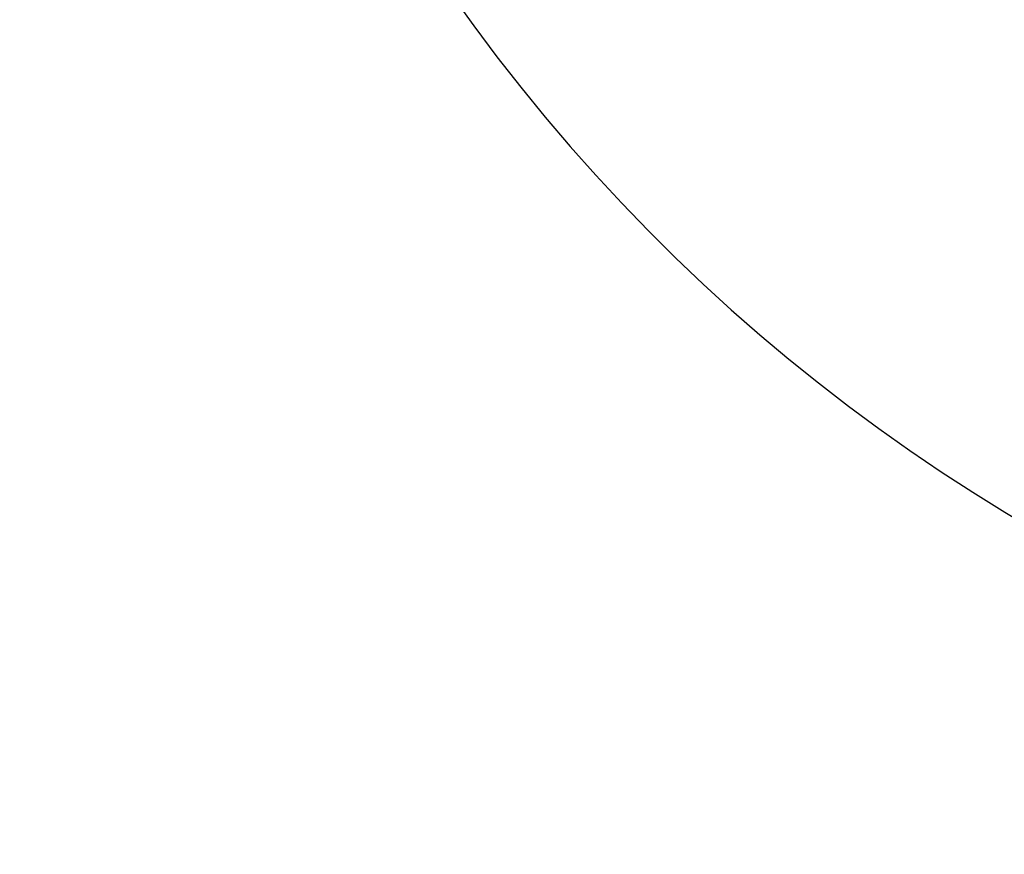
# Model space of a CAD drawing. Units: millimetres. Extents: x 0 to 1432, y 0 to 2123.
# Drawn here: x 1015 to 1035, y 1140 to 1157 of the extents above; entities that cross this region are included whole.
import ezdxf
from ezdxf import colors
from ezdxf.entities.mleader import LeaderData, LeaderLine
from ezdxf.math import Vec2, Vec3

# ---------------------------------------------------------------- set-up
doc = ezdxf.new("R2010")
doc.units = ezdxf.units.MM
doc.layers.add('DV1_Défaut', color=7, linetype='Continuous')
doc.layers.add('Défaut', color=7, linetype='Continuous')

# ---------------------------------------------------------------- blocks, each defined once
blk = doc.blocks.new('_DOT')
at = {"color": 0}
blk.add_line((0, 0), (-1, 0), dxfattribs=at)
at = {"color": 0, "const_width": 0.333}
blk.add_lwpolyline([(-0.1665, 0, 1), (0.1665, 0, 1)], format="xyb", close=True, dxfattribs=at)
blk = doc.blocks.new('SE')
at = {"layer": 'DV1_Défaut', "color": 7, "linetype": 'Continuous'}
for radius in [26.834, 26.588, 26.346, 23.976, 23.645, 22.655]:
    blk.add_circle((1054.591, 1179.462), radius, dxfattribs=at)
for radius, start, end in [(25.906, 104.778, 269.2147), (37.5, 207.7153, 0)]:
    blk.add_arc((1054.591, 1179.462), radius, start, end, dxfattribs=at)

msp = doc.modelspace()

# ---------------------------------------------------------------- block references
at = {"layer": 'Défaut'}
msp.add_blockref('SE', (0, 0), dxfattribs=at)

# ---------------------------------------------------------------- leaders
at = {"layer": 'Défaut', "color": 7, "linetype": 'Continuous'}
ml = msp.add_multileader_mtext('Standard', dxfattribs=at)
ml.set_content('{\\pxsm0.9;\\fSolid Edge ISO|b1||i0||c0|p34;\\W1.;18/09/2019\\P}', color=256)
ml.set_leader_properties()
ml.set_arrow_properties(name='DOT')
ml.build(insert=Vec2(0, 0))
ml.multileader.update_dxf_attribs({"leader_type": 0, "dogleg_length": 0, "arrow_head_size": 12})
ctx = ml.context
ctx.base_point, ctx.char_height, ctx.arrow_head_size, ctx.landing_gap_size = Vec3(1101.246, 2115.421), 12, 12, 4.2
notes = []
notes.append((ctx, [(0, (0, 0, 0), (0, 0), (1, 0), 1, [])]))
ctx.mtext.insert = Vec3(1103.246, 2121.541)
for ctx, leaders in notes:
    for number, flags, end, landing, length, lines in leaders:
        leader = LeaderData()
        leader.index, (leader.has_last_leader_line, leader.has_dogleg_vector, leader.attachment_direction) = number, flags
        leader.last_leader_point, leader.dogleg_vector, leader.dogleg_length = Vec3(end), Vec3(landing), length
        for number, points, colour, breaks in lines:
            line = LeaderLine()
            line.index, line.vertices, line.color, line.breaks = number, Vec3.list(points), colors.encode_raw_color(colour), breaks
            leader.lines.append(line)
        ctx.leaders.append(leader)

doc.saveas('drawing.dxf')
